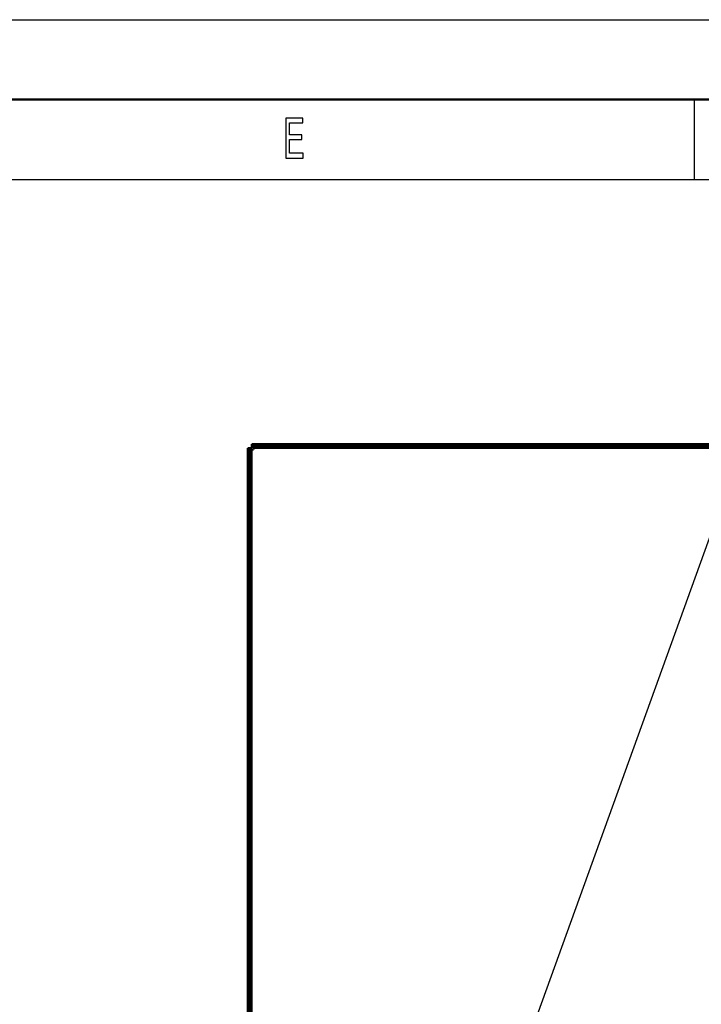
# Model space of a CAD drawing. Extents: x 0 to 420, y 0 to 297.
# Drawn here: x 218 to 260, y 235 to 297 of the extents above; entities that cross this region are included whole.
import ezdxf

# ---------------------------------------------------------------- set-up
doc = ezdxf.new("R2010")
doc.units = 0

msp = doc.modelspace()

# ---------------------------------------------------------------- linework, layer by layer
at = {"color": 7, "lineweight": 25}
for p, q in [((0, 297), (420, 297)), ((260, 292), (260, 287)), ((10, 287), (415, 287)), ((232.554, 270.463), (232.554, 270.363)), ((232.197, 270.006), (232.097, 270.006)), ((232.359, 270.1), (232.359, 202.485)), ((232.459, 270.2), (353.029, 270.2))]:
    msp.add_line(p, q, dxfattribs=at)
at = {"color": 7, "lineweight": 50}
for p, q in [((5, 292), (415, 292)), ((232.354, 270.453), (232.354, 270.353)), ((232.354, 270.316), (232.354, 270.353)), ((232.354, 270.316), (353.134, 270.316)), ((232.354, 270.286), (232.354, 270.316)), ((232.459, 270.3), (353.029, 270.3)), ((232.459, 270.2), (232.459, 270.3)), ((232.554, 270.463), (352.934, 270.463)), ((232.554, 270.363), (352.934, 270.363)), ((232.097, 202.525), (232.097, 270.006)), ((232.207, 270.206), (232.107, 270.206)), ((232.197, 202.51), (232.197, 270.006)), ((232.244, 270.206), (232.207, 270.206)), ((232.274, 270.206), (232.244, 270.206)), ((232.244, 202.503), (232.244, 270.206)), ((232.259, 270.1), (232.259, 202.5)), ((232.259, 270.1), (232.359, 270.1)), ((232.379, 270.1), (232.359, 270.1)), ((232.459, 270.18), (232.459, 270.2))]:
    msp.add_line(p, q, dxfattribs=at)
at = {"color": 7, "lineweight": 25}
msp.add_lwpolyline([(234.486, 288.35), (235.563, 288.35), (235.563, 288.653), (234.711, 288.653), (234.711, 289.499), (235.47, 289.499), (235.47, 289.798), (234.711, 289.798), (234.711, 290.548), (235.544, 290.548), (235.544, 290.85), (234.486, 290.85)], close=True, dxfattribs=at)
msp.add_lwpolyline([(239.309, 204.584), (265.852, 278.154), (307.644, 278.154)], dxfattribs=at)
at = {"color": 7, "lineweight": 50}
for centre, radius, start, end in [((232.274, 270.286), 0.08, 270, 360), ((232.379, 270.18), 0.08, 270, 360), ((292.744, 209.816), 40.1, 77.57935, 192.92394), ((292.744, 209.816), 40.09, 77.5762, 192.91956)]:
    msp.add_arc(centre, radius, start, end, dxfattribs=at)
for centre, major_axis, start_param, end_param in [((232.554, 270.453), (0.2, 0), 1.570796, 3.141593), ((232.554, 270.353), (0.2, 0), 1.570796, 3.141593), ((232.107, 270.006), (0, 0.2), 0, 1.570796), ((232.207, 270.006), (0, 0.2), 0, 1.570796)]:
    msp.add_ellipse(centre, major_axis=major_axis, ratio=0.052408, start_param=start_param, end_param=end_param, dxfattribs=at)

doc.saveas('drawing.dxf')
